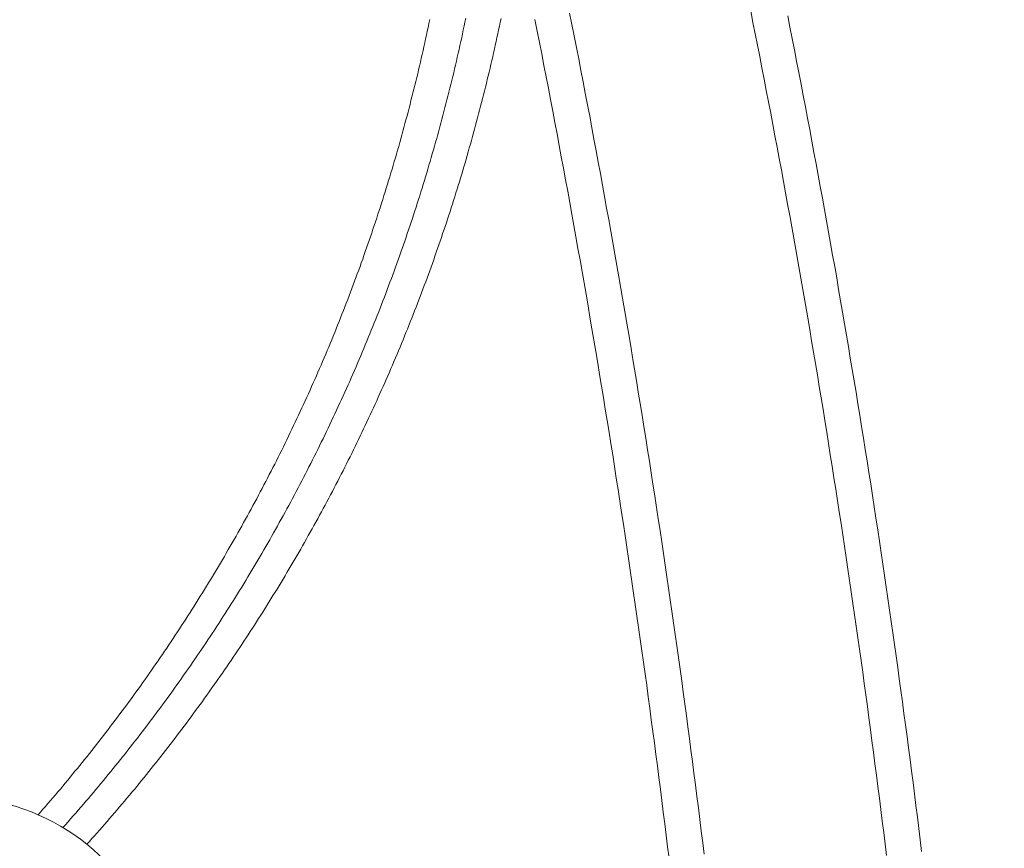
# Model space of a CAD drawing. Units: centimetres. Extents: x -334 to 536, y 71 to 274.
# Drawn here: x 56 to 73, y 109 to 124 of the extents above; entities that cross this region are included whole.
import ezdxf

# ---------------------------------------------------------------- set-up
doc = ezdxf.new("R2010")
doc.units = ezdxf.units.CM
doc.header["$LTSCALE"] = 25.4
doc.linetypes.add('STYLE_05', pattern=[0.068898, 0.03937, -0.029528])
doc.layers.add('Nessuna', color=7, linetype='Continuous', lineweight=0)

# ---------------------------------------------------------------- blocks, each defined once
blk = doc.blocks.new('Gruppo-2')
at = {"color": 7, "linetype": 'Continuous', "lineweight": 0}
blk.add_wipeout([(-64.263, -35.392), (-70.333, -33.813), (-70.333, -28.513), (-73.975, -0.538), (-74.193, -0.033), (-74.413, 0.287), (-74.693, 0.647), (-74.933, 0.867), (-75.253, 1.127), (-75.633, 1.367), (-75.933, 1.507), (-76.293, 1.627), (-76.653, 1.747), (-76.933, 1.787), (-77.133, 1.787), (-90.504, 1.787), (-90.504, 23.568), (-69.294, 21.638), (-63.343, 15.858), (-63.304, 15.665), (-63.265, 15.471), (-63.226, 15.278), (-63.187, 15.084), (-63.149, 14.891), (-63.111, 14.697), (-63.073, 14.503), (-63.035, 14.31), (-62.997, 14.116), (-62.96, 13.922), (-62.923, 13.729), (-62.886, 13.535), (-62.849, 13.341), (-62.812, 13.147), (-62.776, 12.953), (-62.74, 12.759), (-62.704, 12.565), (-62.668, 12.371), (-62.632, 12.177), (-62.597, 11.983), (-62.561, 11.789), (-62.526, 11.595), (-62.492, 11.401), (-62.457, 11.207), (-62.423, 11.012), (-62.388, 10.818), (-62.354, 10.624), (-62.321, 10.429), (-62.287, 10.235), (-62.254, 10.04), (-62.22, 9.846), (-62.187, 9.652), (-62.154, 9.457), (-62.122, 9.262), (-62.089, 9.068), (-62.057, 8.873), (-62.025, 8.679), (-61.993, 8.484), (-61.962, 8.289), (-61.93, 8.094), (-61.899, 7.9), (-61.868, 7.705), (-61.837, 7.51), (-61.807, 7.315), (-61.776, 7.12), (-61.746, 6.925), (-61.716, 6.73), (-61.686, 6.535), (-61.657, 6.34), (-61.627, 6.145), (-61.598, 5.95), (-61.569, 5.755), (-61.54, 5.56), (-61.512, 5.365), (-61.483, 5.17), (-61.455, 4.975), (-61.427, 4.779), (-61.399, 4.584), (-61.372, 4.389), (-61.344, 4.193), (-61.317, 3.998), (-61.29, 3.803), (-61.263, 3.607), (-61.237, 3.412), (-61.21, 3.216), (-61.184, 3.021), (-61.158, 2.825), (-61.132, 2.63), (-61.107, 2.434), (-61.082, 2.239), (-61.056, 2.043), (-61.031, 1.848), (-61.007, 1.652), (-60.982, 1.456), (-60.958, 1.261), (-60.933, 1.065), (-60.91, 0.869), (-60.886, 0.673), (-60.862, 0.477), (-60.839, 0.282), (-60.816, 0.086), (-60.793, -0.11), (-60.77, -0.306), (-60.747, -0.502), (-60.725, -0.698), (-60.703, -0.894), (-60.681, -1.09), (-60.659, -1.286), (-60.638, -1.482), (-60.616, -1.678), (-60.595, -1.874), (-60.574, -2.07), (-60.554, -2.266), (-60.533, -2.462), (-60.513, -2.658), (-60.493, -2.855), (-60.473, -3.051), (-60.453, -3.247), (-60.433, -3.443), (-60.414, -3.639), (-60.395, -3.836), (-60.376, -4.032), (-60.357, -4.228), (-60.339, -4.425), (-60.321, -4.621), (-60.302, -4.817), (-60.285, -5.014), (-60.267, -5.21), (-60.249, -5.406), (-60.232, -5.603), (-60.215, -5.799), (-60.198, -5.996), (-60.181, -6.192), (-60.165, -6.389), (-60.149, -6.585), (-60.133, -6.782), (-60.117, -6.978), (-60.101, -7.175), (-60.086, -7.371), (-60.07, -7.568), (-60.055, -7.765), (-60.04, -7.961), (-60.026, -8.158), (-60.011, -8.354), (-59.997, -8.551), (-59.983, -8.748), (-59.969, -8.944), (-59.955, -9.141), (-59.942, -9.338), (-59.929, -9.535), (-59.916, -9.731), (-59.903, -9.928), (-59.89, -10.125), (-59.878, -10.322), (-59.866, -10.518), (-59.854, -10.715), (-59.842, -10.912), (-59.83, -11.109), (-59.819, -11.306), (-59.808, -11.503), (-59.797, -11.699), (-59.786, -11.896), (-59.775, -12.093), (-59.765, -12.29), (-59.755, -12.487), (-59.745, -12.684), (-59.735, -12.881), (-59.725, -13.078), (-59.716, -13.275), (-59.707, -13.472), (-59.698, -13.668), (-59.689, -13.865), (-59.68, -14.062), (-59.672, -14.259), (-59.664, -14.456), (-59.656, -14.653), (-59.648, -14.85), (-59.641, -15.047), (-59.633, -15.244), (-59.626, -15.441), (-59.619, -15.638), (-59.612, -15.836), (-59.606, -16.033), (-59.599, -16.23), (-59.593, -16.427), (-59.587, -16.624), (-59.582, -16.821), (-59.576, -17.018), (-59.571, -17.215), (-59.566, -17.412), (-59.561, -17.609), (-59.556, -17.806), (-59.552, -18.003), (-59.547, -18.2), (-59.543, -18.398), (-59.539, -18.595), (-59.536, -18.792), (-59.532, -18.989), (-59.529, -19.186), (-59.526, -19.383), (-59.523, -19.58), (-59.52, -19.777), (-59.518, -19.975), (-59.515, -20.172), (-59.513, -20.369), (-59.512, -20.566), (-59.51, -20.763), (-59.508, -20.96), (-59.507, -21.157), (-59.506, -21.355), (-59.505, -21.552), (-59.505, -21.749), (-59.504, -21.946), (-59.504, -22.143), (-59.504, -22.34), (-59.504, -22.537), (-59.504, -22.735), (-59.505, -22.932), (-59.506, -23.129), (-59.507, -23.326), (-59.508, -23.523), (-59.509, -23.72), (-59.511, -23.918), (-59.513, -24.115), (-59.515, -24.312), (-59.517, -24.509), (-59.519, -24.706), (-59.522, -24.903), (-59.525, -25.1), (-59.528, -25.297), (-59.531, -25.495), (-59.534, -25.692), (-59.538, -25.889), (-59.542, -26.086), (-59.546, -26.283), (-59.55, -26.48), (-59.554, -26.677), (-59.559, -26.874), (-59.564, -27.071), (-59.569, -27.269), (-59.574, -27.466), (-59.58, -27.663), (-59.585, -27.86), (-59.591, -28.057), (-59.597, -28.254), (-59.604, -28.451), (-59.61, -28.648), (-59.617, -28.845), (-59.624, -29.042), (-59.631, -29.239), (-59.638, -29.436), (-59.645, -29.633), (-59.653, -29.83), (-59.661, -30.027), (-59.669, -30.224), (-59.677, -30.421), (-59.686, -30.618), (-59.695, -30.815), (-59.703, -31.012), (-59.713, -31.209), (-59.722, -31.406), (-59.731, -31.603), (-59.741, -31.8), (-59.751, -31.997), (-59.761, -32.194), (-59.771, -32.391), (-59.782, -32.587), (-59.793, -32.784), (-59.804, -32.981), (-59.815, -33.178), (-59.826, -33.375), (-59.838, -33.572), (-59.849, -33.768), (-59.861, -33.965), (-59.874, -34.162), (-59.886, -34.359), (-61.01, -35.392)], dxfattribs=at).dxf.layer = 'Nessuna'
blk = doc.blocks.new('Gruppo-8')
at = {"layer": 'Nessuna', "color": 1}
blk.add_blockref('Gruppo-2', (0, 0), dxfattribs=at)
at = {"layer": 'Nessuna', "color": 1, "linetype": 'STYLE_05', "lineweight": 0}
for points in [[(-75.933, 1.487), (-75.89, 1.536), (-75.847, 1.585), (-75.805, 1.634), (-75.762, 1.683), (-75.72, 1.732), (-75.678, 1.782), (-75.636, 1.831), (-75.594, 1.881), (-75.552, 1.93), (-75.51, 1.98), (-75.468, 2.03), (-75.427, 2.08), (-75.385, 2.13), (-75.344, 2.18), (-75.303, 2.231), (-75.261, 2.281), (-75.22, 2.332), (-75.179, 2.382), (-75.139, 2.433), (-75.098, 2.484), (-75.057, 2.535), (-75.017, 2.586), (-74.976, 2.637), (-74.936, 2.688), (-74.896, 2.74), (-74.856, 2.791), (-74.816, 2.843), (-74.776, 2.894), (-74.736, 2.946), (-74.697, 2.998), (-74.657, 3.05), (-74.618, 3.102), (-74.579, 3.154), (-74.54, 3.207), (-74.5, 3.259), (-74.462, 3.311), (-74.423, 3.364), (-74.384, 3.417), (-74.345, 3.47), (-74.307, 3.522), (-74.269, 3.575), (-74.23, 3.629), (-74.192, 3.682), (-74.154, 3.735), (-74.116, 3.788), (-74.078, 3.842), (-74.041, 3.896), (-74.003, 3.949), (-73.966, 4.003), (-73.928, 4.057), (-73.891, 4.111), (-73.854, 4.165), (-73.817, 4.219), (-73.78, 4.273), (-73.744, 4.328), (-73.707, 4.382), (-73.67, 4.437), (-73.634, 4.491), (-73.598, 4.546), (-73.562, 4.601), (-73.526, 4.656), (-73.49, 4.711), (-73.454, 4.766), (-73.418, 4.821), (-73.383, 4.877), (-73.347, 4.932), (-73.312, 4.987), (-73.277, 5.043), (-73.241, 5.099), (-73.206, 5.154), (-73.172, 5.21), (-73.137, 5.266), (-73.102, 5.322), (-73.068, 5.378), (-73.033, 5.435), (-72.999, 5.491), (-72.965, 5.547), (-72.931, 5.604), (-72.897, 5.66), (-72.863, 5.717), (-72.83, 5.774), (-72.796, 5.831), (-72.763, 5.887), (-72.73, 5.944), (-72.696, 6.002), (-72.663, 6.059), (-72.63, 6.116), (-72.598, 6.173), (-72.565, 6.231), (-72.533, 6.288), (-72.5, 6.346), (-72.468, 6.404), (-72.436, 6.461), (-72.404, 6.519), (-72.372, 6.577), (-72.34, 6.635), (-72.308, 6.693), (-72.277, 6.751), (-72.245, 6.81), (-72.214, 6.868), (-72.183, 6.926), (-72.152, 6.985), (-72.121, 7.044), (-72.09, 7.102), (-72.059, 7.161), (-72.029, 7.22), (-71.999, 7.279), (-71.968, 7.338), (-71.938, 7.397), (-71.908, 7.456), (-71.878, 7.515), (-71.848, 7.574), (-71.819, 7.634), (-71.789, 7.693), (-71.76, 7.753), (-71.731, 7.812), (-71.702, 7.872), (-71.673, 7.932), (-71.644, 7.992), (-71.615, 8.051), (-71.586, 8.111), (-71.558, 8.171), (-71.529, 8.232), (-71.501, 8.292), (-71.473, 8.352), (-71.445, 8.412), (-71.417, 8.473), (-71.39, 8.533), (-71.362, 8.594), (-71.335, 8.654), (-71.307, 8.715), (-71.28, 8.776), (-71.253, 8.837), (-71.226, 8.898), (-71.199, 8.959), (-71.173, 9.02), (-71.146, 9.081), (-71.12, 9.142), (-71.094, 9.203), (-71.067, 9.265), (-71.041, 9.326), (-71.016, 9.387), (-70.99, 9.449), (-70.964, 9.511), (-70.939, 9.572), (-70.913, 9.634), (-70.888, 9.696), (-70.863, 9.758), (-70.838, 9.819), (-70.813, 9.881), (-70.789, 9.944), (-70.764, 10.006), (-70.74, 10.068), (-70.715, 10.13), (-70.691, 10.192), (-70.667, 10.255), (-70.643, 10.317), (-70.62, 10.38), (-70.596, 10.442), (-70.573, 10.505), (-70.549, 10.567), (-70.526, 10.63), (-70.503, 10.693), (-70.48, 10.756), (-70.457, 10.819), (-70.435, 10.882), (-70.412, 10.945), (-70.39, 11.008), (-70.368, 11.071), (-70.345, 11.134), (-70.324, 11.197), (-70.302, 11.261), (-70.28, 11.324), (-70.258, 11.388), (-70.237, 11.451), (-70.216, 11.515), (-70.195, 11.578), (-70.174, 11.642), (-70.153, 11.706), (-70.132, 11.769), (-70.111, 11.833), (-70.091, 11.897), (-70.071, 11.961), (-70.05, 12.025), (-70.03, 12.089), (-70.01, 12.153), (-69.991, 12.217), (-69.971, 12.281), (-69.951, 12.346), (-69.932, 12.41), (-69.913, 12.474), (-69.894, 12.539), (-69.875, 12.603), (-69.856, 12.667), (-69.837, 12.732), (-69.819, 12.797), (-69.8, 12.861), (-69.782, 12.926), (-69.764, 12.991), (-69.746, 13.055), (-69.728, 13.12), (-69.71, 13.185), (-69.693, 13.25), (-69.676, 13.315), (-69.658, 13.38), (-69.641, 13.445), (-69.624, 13.51), (-69.607, 13.575), (-69.591, 13.64), (-69.574, 13.705), (-69.558, 13.771), (-69.541, 13.836), (-69.525, 13.901), (-69.509, 13.967), (-69.493, 14.032), (-69.477, 14.098), (-69.462, 14.163), (-69.446, 14.229), (-69.431, 14.294), (-69.416, 14.36), (-69.401, 14.426), (-69.386, 14.491), (-69.371, 14.557), (-69.357, 14.623), (-69.342, 14.689), (-69.328, 14.754), (-69.314, 14.82), (-69.3, 14.886), (-69.286, 14.952), (-69.272, 15.018)], [(-75.102, 0.989), (-75.058, 1.038), (-75.015, 1.086), (-74.972, 1.135), (-74.928, 1.183), (-74.885, 1.232), (-74.843, 1.281), (-74.8, 1.329), (-74.757, 1.378), (-74.714, 1.428), (-74.672, 1.477), (-74.63, 1.526), (-74.587, 1.576), (-74.545, 1.625), (-74.503, 1.675), (-74.461, 1.724), (-74.419, 1.774), (-74.377, 1.824), (-74.336, 1.874), (-74.294, 1.924), (-74.253, 1.975), (-74.212, 2.025), (-74.17, 2.075), (-74.129, 2.126), (-74.088, 2.177), (-74.047, 2.227), (-74.007, 2.278), (-73.966, 2.329), (-73.925, 2.38), (-73.885, 2.431), (-73.845, 2.482), (-73.804, 2.534), (-73.764, 2.585), (-73.724, 2.637), (-73.684, 2.688), (-73.644, 2.74), (-73.605, 2.792), (-73.565, 2.844), (-73.526, 2.896), (-73.486, 2.948), (-73.447, 3), (-73.408, 3.052), (-73.369, 3.105), (-73.33, 3.157), (-73.291, 3.21), (-73.253, 3.263), (-73.214, 3.315), (-73.176, 3.368), (-73.137, 3.421), (-73.099, 3.474), (-73.061, 3.527), (-73.023, 3.581), (-72.985, 3.634), (-72.947, 3.688), (-72.91, 3.741), (-72.872, 3.795), (-72.835, 3.848), (-72.797, 3.902), (-72.76, 3.956), (-72.723, 4.01), (-72.686, 4.064), (-72.649, 4.118), (-72.612, 4.173), (-72.576, 4.227), (-72.539, 4.281), (-72.503, 4.336), (-72.467, 4.39), (-72.431, 4.445), (-72.395, 4.5), (-72.359, 4.555), (-72.323, 4.61), (-72.287, 4.665), (-72.252, 4.72), (-72.216, 4.775), (-72.181, 4.83), (-72.146, 4.886), (-72.11, 4.941), (-72.075, 4.997), (-72.041, 5.053), (-72.006, 5.108), (-71.971, 5.164), (-71.937, 5.22), (-71.902, 5.276), (-71.868, 5.332), (-71.834, 5.388), (-71.8, 5.444), (-71.766, 5.501), (-71.732, 5.557), (-71.699, 5.614), (-71.665, 5.67), (-71.632, 5.727), (-71.598, 5.784), (-71.565, 5.84), (-71.532, 5.897), (-71.499, 5.954), (-71.466, 6.011), (-71.434, 6.068), (-71.401, 6.126), (-71.369, 6.183), (-71.336, 6.24), (-71.304, 6.298), (-71.272, 6.355), (-71.24, 6.413), (-71.208, 6.471), (-71.176, 6.528), (-71.145, 6.586), (-71.113, 6.644), (-71.082, 6.702), (-71.051, 6.76), (-71.02, 6.818), (-70.989, 6.877), (-70.958, 6.935), (-70.927, 6.993), (-70.897, 7.052), (-70.866, 7.11), (-70.836, 7.169), (-70.806, 7.228), (-70.776, 7.286), (-70.746, 7.345), (-70.716, 7.404), (-70.686, 7.463), (-70.656, 7.522), (-70.627, 7.581), (-70.598, 7.64), (-70.568, 7.7), (-70.539, 7.759), (-70.51, 7.818), (-70.482, 7.878), (-70.453, 7.937), (-70.424, 7.997), (-70.396, 8.057), (-70.368, 8.116), (-70.339, 8.176), (-70.311, 8.236), (-70.283, 8.296), (-70.256, 8.356), (-70.228, 8.416), (-70.2, 8.476), (-70.173, 8.536), (-70.146, 8.597), (-70.118, 8.657), (-70.091, 8.718), (-70.064, 8.778), (-70.038, 8.839), (-70.011, 8.899), (-69.984, 8.96), (-69.958, 9.021), (-69.932, 9.081), (-69.906, 9.142), (-69.88, 9.203), (-69.854, 9.264), (-69.828, 9.325), (-69.802, 9.386), (-69.777, 9.448), (-69.752, 9.509), (-69.726, 9.57), (-69.701, 9.632), (-69.676, 9.693), (-69.652, 9.755), (-69.627, 9.816), (-69.602, 9.878), (-69.578, 9.939), (-69.554, 10.001), (-69.529, 10.063), (-69.505, 10.125), (-69.482, 10.187), (-69.458, 10.249), (-69.434, 10.311), (-69.411, 10.373), (-69.387, 10.435), (-69.364, 10.497), (-69.341, 10.559), (-69.318, 10.622), (-69.295, 10.684), (-69.272, 10.747), (-69.25, 10.809), (-69.227, 10.872), (-69.205, 10.934), (-69.183, 10.997), (-69.161, 11.06), (-69.139, 11.122), (-69.117, 11.185), (-69.096, 11.248), (-69.074, 11.311), (-69.053, 11.374), (-69.031, 11.437), (-69.01, 11.5), (-68.989, 11.563), (-68.969, 11.626), (-68.948, 11.689), (-68.927, 11.753), (-68.907, 11.816), (-68.887, 11.879), (-68.866, 11.943), (-68.846, 12.006), (-68.827, 12.07), (-68.807, 12.133), (-68.787, 12.197), (-68.768, 12.261), (-68.748, 12.324), (-68.729, 12.388), (-68.71, 12.452), (-68.691, 12.516), (-68.672, 12.58), (-68.654, 12.644), (-68.635, 12.708), (-68.617, 12.772), (-68.599, 12.836), (-68.58, 12.9), (-68.562, 12.964), (-68.545, 13.028), (-68.527, 13.093), (-68.509, 13.157), (-68.492, 13.221), (-68.475, 13.286), (-68.458, 13.35), (-68.441, 13.415), (-68.424, 13.479), (-68.407, 13.544), (-68.39, 13.608), (-68.374, 13.673), (-68.358, 13.737), (-68.341, 13.802), (-68.325, 13.867), (-68.309, 13.932), (-68.294, 13.997), (-68.278, 14.061), (-68.263, 14.126), (-68.247, 14.191), (-68.232, 14.256), (-68.217, 14.321), (-68.202, 14.386), (-68.187, 14.451), (-68.172, 14.517), (-68.158, 14.582), (-68.144, 14.647), (-68.129, 14.712), (-68.115, 14.777), (-68.101, 14.843), (-68.087, 14.908), (-68.074, 14.973), (-68.06, 15.039)], [(-61.506, 0.799), (-61.53, 0.995), (-61.554, 1.19), (-61.578, 1.385), (-61.603, 1.58), (-61.627, 1.775), (-61.652, 1.97), (-61.677, 2.165), (-61.703, 2.36), (-61.728, 2.555), (-61.754, 2.75), (-61.78, 2.945), (-61.806, 3.14), (-61.832, 3.335), (-61.859, 3.53), (-61.885, 3.724), (-61.912, 3.919), (-61.939, 4.114), (-61.967, 4.309), (-61.994, 4.503), (-62.022, 4.698), (-62.05, 4.893), (-62.078, 5.087), (-62.106, 5.282), (-62.135, 5.476), (-62.163, 5.671), (-62.192, 5.866), (-62.221, 6.06), (-62.251, 6.254), (-62.28, 6.449), (-62.31, 6.643), (-62.34, 6.838), (-62.37, 7.032), (-62.4, 7.226), (-62.431, 7.421), (-62.462, 7.615), (-62.492, 7.809), (-62.524, 8.003), (-62.555, 8.197), (-62.586, 8.391), (-62.618, 8.586), (-62.65, 8.78), (-62.682, 8.974), (-62.715, 9.168), (-62.747, 9.362), (-62.78, 9.556), (-62.813, 9.749), (-62.846, 9.943), (-62.879, 10.137), (-62.913, 10.331), (-62.946, 10.525), (-62.98, 10.718), (-63.014, 10.912), (-63.049, 11.106), (-63.083, 11.3), (-63.118, 11.493), (-63.153, 11.687), (-63.188, 11.88), (-63.223, 12.074), (-63.259, 12.267), (-63.294, 12.461), (-63.33, 12.654), (-63.367, 12.847), (-63.403, 13.041), (-63.439, 13.234), (-63.476, 13.427), (-63.513, 13.62), (-63.55, 13.814), (-63.587, 14.007), (-63.625, 14.2), (-63.663, 14.393), (-63.7, 14.586), (-63.739, 14.779), (-63.777, 14.972), (-63.815, 15.165)], [(-64.608, 0.82), (-64.632, 1.017), (-64.656, 1.214), (-64.68, 1.411), (-64.705, 1.608), (-64.73, 1.805), (-64.755, 2.002), (-64.78, 2.199), (-64.805, 2.396), (-64.831, 2.593), (-64.857, 2.79), (-64.883, 2.986), (-64.909, 3.183), (-64.936, 3.38), (-64.962, 3.577), (-64.989, 3.773), (-65.016, 3.97), (-65.043, 4.167), (-65.071, 4.363), (-65.098, 4.56), (-65.126, 4.756), (-65.154, 4.953), (-65.183, 5.149), (-65.211, 5.346), (-65.24, 5.542), (-65.269, 5.739), (-65.298, 5.935), (-65.327, 6.132), (-65.357, 6.328), (-65.386, 6.524), (-65.416, 6.72), (-65.446, 6.917), (-65.477, 7.113), (-65.507, 7.309), (-65.538, 7.505), (-65.569, 7.701), (-65.6, 7.898), (-65.631, 8.094), (-65.663, 8.29), (-65.694, 8.486), (-65.726, 8.682), (-65.759, 8.878), (-65.791, 9.073), (-65.823, 9.269), (-65.856, 9.465), (-65.889, 9.661), (-65.922, 9.857), (-65.956, 10.053), (-65.989, 10.248), (-66.023, 10.444), (-66.057, 10.64), (-66.091, 10.835), (-66.125, 11.031), (-66.16, 11.226), (-66.195, 11.422), (-66.23, 11.617), (-66.265, 11.813), (-66.3, 12.008), (-66.336, 12.203), (-66.371, 12.399), (-66.407, 12.594), (-66.444, 12.789), (-66.48, 12.985), (-66.517, 13.18), (-66.553, 13.375), (-66.59, 13.57), (-66.628, 13.765), (-66.665, 13.96), (-66.703, 14.155), (-66.74, 14.35), (-66.778, 14.545), (-66.817, 14.74), (-66.855, 14.935), (-66.894, 15.13)]]:
    blk.add_lwpolyline(points, dxfattribs=at)
at = {"layer": 'Nessuna', "color": 1, "linetype": 'Continuous', "lineweight": 0}
for points in [[(-75.508, 1.274), (-75.464, 1.323), (-75.421, 1.373), (-75.377, 1.422), (-75.334, 1.471), (-75.29, 1.521), (-75.247, 1.571), (-75.204, 1.621), (-75.161, 1.671), (-75.118, 1.721), (-75.075, 1.771), (-75.033, 1.821), (-74.99, 1.871), (-74.948, 1.922), (-74.905, 1.972), (-74.863, 2.023), (-74.821, 2.074), (-74.779, 2.125), (-74.737, 2.176), (-74.695, 2.227), (-74.653, 2.278), (-74.612, 2.33), (-74.57, 2.381), (-74.529, 2.433), (-74.488, 2.484), (-74.446, 2.536), (-74.405, 2.588), (-74.365, 2.64), (-74.324, 2.692), (-74.283, 2.744), (-74.243, 2.796), (-74.202, 2.849), (-74.162, 2.901), (-74.122, 2.954), (-74.081, 3.007), (-74.041, 3.059), (-74.002, 3.112), (-73.962, 3.165), (-73.922, 3.218), (-73.883, 3.272), (-73.843, 3.325), (-73.804, 3.378), (-73.765, 3.432), (-73.726, 3.486), (-73.687, 3.539), (-73.648, 3.593), (-73.609, 3.647), (-73.571, 3.701), (-73.532, 3.755), (-73.494, 3.809), (-73.456, 3.864), (-73.417, 3.918), (-73.379, 3.972), (-73.342, 4.027), (-73.304, 4.082), (-73.266, 4.137), (-73.229, 4.191), (-73.191, 4.246), (-73.154, 4.301), (-73.117, 4.357), (-73.08, 4.412), (-73.043, 4.467), (-73.006, 4.523), (-72.969, 4.578), (-72.933, 4.634), (-72.896, 4.69), (-72.86, 4.745), (-72.824, 4.801), (-72.788, 4.857), (-72.752, 4.913), (-72.716, 4.97), (-72.68, 5.026), (-72.645, 5.082), (-72.609, 5.139), (-72.574, 5.195), (-72.539, 5.252), (-72.504, 5.309), (-72.469, 5.366), (-72.434, 5.422), (-72.399, 5.479), (-72.365, 5.537), (-72.33, 5.594), (-72.296, 5.651), (-72.262, 5.708), (-72.228, 5.766), (-72.194, 5.823), (-72.16, 5.881), (-72.126, 5.939), (-72.093, 5.996), (-72.059, 6.054), (-72.026, 6.112), (-71.993, 6.17), (-71.96, 6.228), (-71.927, 6.287), (-71.894, 6.345), (-71.861, 6.403), (-71.829, 6.462), (-71.796, 6.52), (-71.764, 6.579), (-71.732, 6.638), (-71.7, 6.696), (-71.668, 6.755), (-71.636, 6.814), (-71.604, 6.873), (-71.573, 6.932), (-71.542, 6.992), (-71.51, 7.051), (-71.479, 7.11), (-71.448, 7.17), (-71.417, 7.229), (-71.386, 7.289), (-71.356, 7.349), (-71.325, 7.408), (-71.295, 7.468), (-71.265, 7.528), (-71.235, 7.588), (-71.205, 7.648), (-71.175, 7.708), (-71.145, 7.768), (-71.116, 7.829), (-71.086, 7.889), (-71.057, 7.95), (-71.028, 8.01), (-70.999, 8.071), (-70.97, 8.131), (-70.941, 8.192), (-70.912, 8.253), (-70.884, 8.314), (-70.856, 8.375), (-70.827, 8.436), (-70.799, 8.497), (-70.771, 8.558), (-70.743, 8.619), (-70.716, 8.681), (-70.688, 8.742), (-70.661, 8.803), (-70.633, 8.865), (-70.606, 8.926), (-70.579, 8.988), (-70.552, 9.05), (-70.525, 9.112), (-70.499, 9.174), (-70.472, 9.235), (-70.446, 9.297), (-70.42, 9.36), (-70.394, 9.422), (-70.368, 9.484), (-70.342, 9.546), (-70.316, 9.608), (-70.291, 9.671), (-70.265, 9.733), (-70.24, 9.796), (-70.215, 9.858), (-70.19, 9.921), (-70.165, 9.984), (-70.14, 10.047), (-70.116, 10.109), (-70.091, 10.172), (-70.067, 10.235), (-70.043, 10.298), (-70.019, 10.361), (-69.995, 10.425), (-69.971, 10.488), (-69.948, 10.551), (-69.924, 10.614), (-69.901, 10.678), (-69.878, 10.741), (-69.855, 10.805), (-69.832, 10.868), (-69.809, 10.932), (-69.786, 10.996), (-69.764, 11.06), (-69.741, 11.123), (-69.719, 11.187), (-69.697, 11.251), (-69.675, 11.315), (-69.653, 11.379), (-69.632, 11.443), (-69.61, 11.507), (-69.589, 11.572), (-69.567, 11.636), (-69.546, 11.7), (-69.525, 11.764), (-69.505, 11.829), (-69.484, 11.893), (-69.463, 11.958), (-69.443, 12.022), (-69.423, 12.087), (-69.403, 12.152), (-69.383, 12.216), (-69.363, 12.281), (-69.343, 12.346), (-69.324, 12.411), (-69.304, 12.476), (-69.285, 12.541), (-69.266, 12.606), (-69.247, 12.671), (-69.228, 12.736), (-69.209, 12.801), (-69.191, 12.866), (-69.172, 12.932), (-69.154, 12.997), (-69.136, 13.062), (-69.118, 13.128), (-69.1, 13.193), (-69.082, 13.259), (-69.065, 13.324), (-69.047, 13.39), (-69.03, 13.456), (-69.013, 13.521), (-68.996, 13.587), (-68.979, 13.653), (-68.962, 13.718), (-68.946, 13.784), (-68.93, 13.85), (-68.913, 13.916), (-68.897, 13.982), (-68.881, 14.048), (-68.865, 14.114), (-68.85, 14.18), (-68.834, 14.246), (-68.819, 14.313), (-68.804, 14.379), (-68.788, 14.445), (-68.773, 14.511), (-68.759, 14.578), (-68.744, 14.644), (-68.729, 14.71), (-68.715, 14.777), (-68.701, 14.843), (-68.687, 14.91), (-68.673, 14.976), (-68.659, 15.043)], [(-60.91, 0.869), (-60.933, 1.065), (-60.958, 1.261), (-60.982, 1.456), (-61.007, 1.652), (-61.031, 1.848), (-61.056, 2.043), (-61.082, 2.239), (-61.107, 2.434), (-61.132, 2.63), (-61.158, 2.825), (-61.184, 3.021), (-61.21, 3.216), (-61.237, 3.412), (-61.263, 3.607), (-61.29, 3.803), (-61.317, 3.998), (-61.344, 4.193), (-61.372, 4.389), (-61.399, 4.584), (-61.427, 4.779), (-61.455, 4.975), (-61.483, 5.17), (-61.512, 5.365), (-61.54, 5.56), (-61.569, 5.755), (-61.598, 5.95), (-61.627, 6.145), (-61.657, 6.34), (-61.686, 6.535), (-61.716, 6.73), (-61.746, 6.925), (-61.776, 7.12), (-61.807, 7.315), (-61.837, 7.51), (-61.868, 7.705), (-61.899, 7.9), (-61.93, 8.094), (-61.962, 8.289), (-61.993, 8.484), (-62.025, 8.679), (-62.057, 8.873), (-62.089, 9.068), (-62.122, 9.262), (-62.154, 9.457), (-62.187, 9.652), (-62.22, 9.846), (-62.254, 10.04), (-62.287, 10.235), (-62.321, 10.429), (-62.354, 10.624), (-62.388, 10.818), (-62.423, 11.012), (-62.457, 11.207), (-62.492, 11.401), (-62.526, 11.595), (-62.561, 11.789), (-62.597, 11.983), (-62.632, 12.177), (-62.668, 12.371), (-62.704, 12.565), (-62.74, 12.759), (-62.776, 12.953), (-62.812, 13.147), (-62.849, 13.341), (-62.886, 13.535), (-62.923, 13.729), (-62.96, 13.922), (-62.997, 14.116), (-63.035, 14.31), (-63.073, 14.503), (-63.111, 14.697), (-63.149, 14.891), (-63.187, 15.084)], [(-65.204, 0.751), (-65.228, 0.947), (-65.252, 1.144), (-65.276, 1.34), (-65.301, 1.537), (-65.326, 1.733), (-65.351, 1.929), (-65.376, 2.126), (-65.401, 2.322), (-65.427, 2.518), (-65.452, 2.714), (-65.478, 2.911), (-65.505, 3.107), (-65.531, 3.303), (-65.558, 3.499), (-65.584, 3.695), (-65.611, 3.891), (-65.638, 4.087), (-65.666, 4.283), (-65.693, 4.479), (-65.721, 4.675), (-65.749, 4.871), (-65.777, 5.067), (-65.806, 5.263), (-65.834, 5.459), (-65.863, 5.655), (-65.892, 5.851), (-65.921, 6.046), (-65.951, 6.242), (-65.98, 6.438), (-66.01, 6.634), (-66.04, 6.829), (-66.07, 7.025), (-66.101, 7.22), (-66.131, 7.416), (-66.162, 7.612), (-66.193, 7.807), (-66.224, 8.003), (-66.256, 8.198), (-66.288, 8.393), (-66.319, 8.589), (-66.351, 8.784), (-66.384, 8.98), (-66.416, 9.175), (-66.449, 9.37), (-66.482, 9.565), (-66.515, 9.76), (-66.548, 9.956), (-66.581, 10.151), (-66.615, 10.346), (-66.649, 10.541), (-66.683, 10.736), (-66.717, 10.931), (-66.752, 11.126), (-66.786, 11.321), (-66.821, 11.516), (-66.856, 11.711), (-66.891, 11.905), (-66.927, 12.1), (-66.963, 12.295), (-66.998, 12.49), (-67.035, 12.684), (-67.071, 12.879), (-67.107, 13.074), (-67.144, 13.268), (-67.181, 13.463), (-67.218, 13.657), (-67.255, 13.852), (-67.293, 14.046), (-67.33, 14.24), (-67.368, 14.435), (-67.406, 14.629), (-67.445, 14.823), (-67.483, 15.018)]]:
    blk.add_lwpolyline(points, dxfattribs=at)
blk.add_arc((-77.385, -1.839), 3.636, 16.1577, 86.0184, dxfattribs=at)

msp = doc.modelspace()

# ---------------------------------------------------------------- block references
at = {"layer": 'Nessuna', "color": 1}
msp.add_blockref('Gruppo-8', (132.252, 108.502), dxfattribs=at)

doc.saveas('drawing.dxf')
